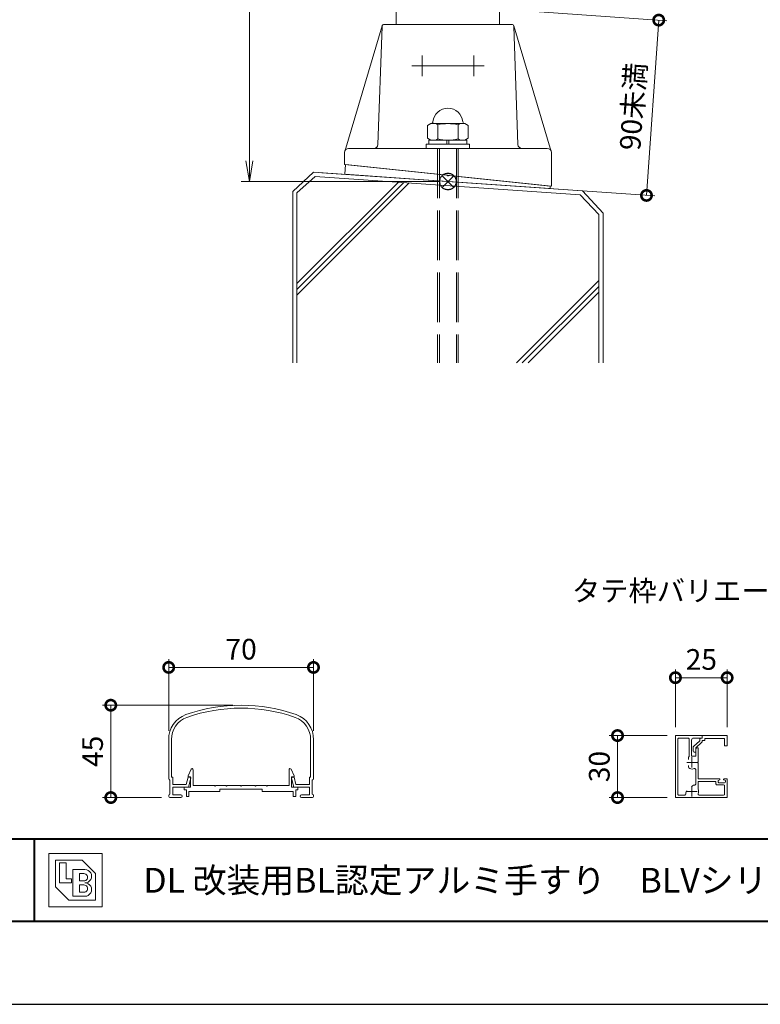
# Model space of a CAD drawing. Units: millimetres. Extents: x 0 to 420, y 0 to 297.
# Drawn here: x 94 to 183, y 0 to 119 of the extents above; entities that cross this region are included whole.
import ezdxf

# ---------------------------------------------------------------- set-up
doc = ezdxf.new("R2010")
doc.units = ezdxf.units.MM
for name, pattern in [('AM_ISO02W050', [7.5, 6, -1.5]), ('AM_ISO08W050', [18, 12, -1.5, 3, -1.5]), ('AM_ISO08W050x2', [9, 6, -0.75, 1.5, -0.75]), ('Amconstr', [9999, 9999, 0])]:
    doc.linetypes.add(name, pattern=pattern)
for name, color, linetype, lineweight in [('AM_0', 7, 'Continuous', 18), ('AM_1', 14, 'Continuous', 40), ('AM_2', 40, 'Continuous', 9), ('AM_3', 6, 'AM_ISO02W050', 9), ('AM_5', 3, 'Continuous', 9), ('AM_7', 4, 'AM_ISO08W050', 9), ('AM_CL', 1, 'Amconstr', 25)]:
    doc.layers.add(name, color=color, linetype=linetype, lineweight=lineweight)
doc.layers.add('AM_VIEWS', color=1, linetype='Continuous', lineweight=25, plot=False)
doc.styles.add('ゴシック', font='msgothic.ttc')
doc.dimstyles.new('VF$0', dxfattribs={"dimtxt": 10, "dimasz": 10, "dimexe": 4, "dimexo": 4, "dimgap": 2.5, "dimtad": 1, "dimdsep": 46, "dimtxsty": 'ゴシック', "dimblk": 'DOTSMALL', "dimcen": 0, "dimclrd": 256, "dimclre": 256, "dimclrt": 2, "dimadec": 0, "dimazin": 2, "dimtp": 0.1, "dimtm": 0.1, "dimtfac": 0.71, "dimtmove": 0, "dimatfit": 3, "dimldrblk": 'OPEN30', "dimfxl": 1, "dimlwd": -1, "dimlwe": -1, "dimarcsym": 0})

# ---------------------------------------------------------------- blocks, each defined once
blk = doc.blocks.new('_DotSmall')
at = {"color": 0, "linetype": 'ByBlock', "const_width": 0.5}
blk.add_lwpolyline([(-0.0625, 0, 1), (0.0625, 0, 1)], format="xyb", close=True, dxfattribs=at)
blk = doc.blocks.new('*D6')
at = {"layer": 'AM_5', "linetype": 'Continuous'}
for p, q in [((173, 33.5), (173, 40.5)), ((179.25, 33.5), (179.25, 40.5)), ((173, 39.5), (179.25, 39.5))]:
    blk.add_line(p, q, dxfattribs=at)
at = {"layer": 'Defpoints', "color": 0}
for p in [(179.25, 39.5), (173, 32.5), (179.25, 32.5)]:
    blk.add_point(p, dxfattribs=at)
at = {"layer": 'AM_5', "xscale": 2.5, "yscale": 2.5, "zscale": 2.5, "rotation": 180}
blk.add_blockref('_DotSmall', (173, 39.5), dxfattribs=at)
at = {"layer": 'AM_5', "xscale": 2.5, "yscale": 2.5, "zscale": 2.5}
blk.add_blockref('_DotSmall', (179.25, 39.5), dxfattribs=at)
at = {"layer": 'AM_5', "color": 2, "insert": (176.13, 41.38), "char_height": 2.5, "attachment_point": 5, "style": 'ゴシック'}
blk.add_mtext('25', dxfattribs=at)
blk = doc.blocks.new('_Open30')
at = {"color": 0, "linetype": 'ByBlock', "lineweight": -2}
for p, q in [((-1, 0.267949), (0, 0)), ((0, 0), (-1, -0.267949)), ((0, 0), (-1, 0))]:
    blk.add_line(p, q, dxfattribs=at)
blk = doc.blocks.new('*D7')
at = {"layer": 'AM_5', "linetype": 'Continuous'}
for p, q in [((172, 32.5), (165, 32.5)), ((166, 25), (166, 32.5)), ((172, 25), (165, 25))]:
    blk.add_line(p, q, dxfattribs=at)
at = {"layer": 'Defpoints', "color": 0}
for p in [(166, 32.5), (173, 32.5), (173, 25)]:
    blk.add_point(p, dxfattribs=at)
at = {"layer": 'AM_5', "xscale": 2.5, "yscale": 2.5, "zscale": 2.5}
for p, rotation in [((166, 32.5), 89.99999499106268), ((166, 25), 269.9999949910626)]:
    blk.add_blockref('_DotSmall', p, dxfattribs=dict(at, rotation=rotation))
at = {"layer": 'AM_5', "color": 2, "insert": (164.12, 28.75), "char_height": 2.5, "attachment_point": 5, "rotation": 90, "style": 'ゴシック'}
blk.add_mtext('30', dxfattribs=at)
blk = doc.blocks.new('_Open')
at = {"color": 0, "linetype": 'ByBlock', "lineweight": -2}
for p, q in [((-1, 0.166667), (0, 0)), ((-1, -0.166667), (0, 0)), ((0, 0), (-1, 0))]:
    blk.add_line(p, q, dxfattribs=at)
blk = doc.blocks.new('*D22')
at = {"layer": 'AM_5', "linetype": 'Continuous'}
for p, q in [((144.5, 249.5), (120.5, 249.5)), ((121.5, 247), (121.5, 102)), ((144.5, 99.5), (120.5, 99.5))]:
    blk.add_line(p, q, dxfattribs=at)
at = {"layer": 'Defpoints', "color": 0}
for p in [(145.5, 249.5), (121.5, 99.5), (145.5, 99.5)]:
    blk.add_point(p, dxfattribs=at)
at = {"layer": 'AM_5', "xscale": 2.5, "yscale": 2.5, "zscale": 2.5}
for p, rotation in [((121.5, 249.5), 90), ((121.5, 99.5), 270)]:
    blk.add_blockref('_Open', p, dxfattribs=dict(at, rotation=rotation))
at = {"layer": 'AM_5', "color": 2, "insert": (119.62, 174.5), "char_height": 2.5, "attachment_point": 5, "rotation": 90, "style": 'ゴシック'}
blk.add_mtext('H', dxfattribs=at)
blk = doc.blocks.new('*D42')
at = {"layer": 'AM_5', "linetype": 'Continuous'}
for p, q in [((111.75, 33.08), (111.75, 41.74)), ((129.25, 33.08), (129.25, 41.74)), ((111.75, 40.74), (129.25, 40.74))]:
    blk.add_line(p, q, dxfattribs=at)
at = {"layer": 'Defpoints', "color": 0}
for p in [(129.25, 40.74), (111.75, 32.08), (129.25, 32.08)]:
    blk.add_point(p, dxfattribs=at)
at = {"layer": 'AM_5', "xscale": 2.5, "yscale": 2.5, "zscale": 2.5, "rotation": 180}
blk.add_blockref('_DotSmall', (111.75, 40.74), dxfattribs=at)
at = {"layer": 'AM_5', "xscale": 2.5, "yscale": 2.5, "zscale": 2.5}
blk.add_blockref('_DotSmall', (129.25, 40.74), dxfattribs=at)
at = {"layer": 'AM_5', "color": 2, "insert": (120.5, 42.62), "char_height": 2.5, "attachment_point": 5, "style": 'ゴシック'}
blk.add_mtext('70', dxfattribs=at)
blk = doc.blocks.new('*D45')
at = {"layer": 'AM_5', "linetype": 'Continuous'}
for p, q in [((119.5, 36.17), (103.75, 36.17)), ((104.75, 25), (104.75, 36.17)), ((110.88, 25), (103.75, 25))]:
    blk.add_line(p, q, dxfattribs=at)
at = {"layer": 'Defpoints', "color": 0}
for p in [(104.75, 36.17), (120.5, 36.17), (111.88, 25)]:
    blk.add_point(p, dxfattribs=at)
at = {"layer": 'AM_5', "xscale": 2.5, "yscale": 2.5, "zscale": 2.5}
for p, rotation in [((104.75, 36.17), 90), ((104.75, 25), 270)]:
    blk.add_blockref('_DotSmall', p, dxfattribs=dict(at, rotation=rotation))
at = {"layer": 'AM_5', "color": 2, "insert": (102.87, 30.59), "char_height": 2.5, "attachment_point": 5, "rotation": 90, "style": 'ゴシック'}
blk.add_mtext('45', dxfattribs=at)
blk = doc.blocks.new('*D46')
at = {"layer": 'AM_5', "linetype": 'Continuous'}
for p, q in [((151.97, 120.35), (171.98, 118.95)), ((170.98, 119.02), (169.5, 97.82)), ((130.24, 100.57), (170.5, 97.75))]:
    blk.add_line(p, q, dxfattribs=at)
at = {"layer": 'Defpoints', "color": 0}
for p in [(150.97, 120.42), (129.24, 100.64), (169.5, 97.82)]:
    blk.add_point(p, dxfattribs=at)
at = {"layer": 'AM_5', "xscale": 2.5, "yscale": 2.5, "zscale": 2.5}
for p, rotation in [((170.98, 119.02), 86.00000000001653), ((169.5, 97.82), 266.0000000000165)]:
    blk.add_blockref('_DotSmall', p, dxfattribs=dict(at, rotation=rotation))
at = {"layer": 'AM_5', "color": 2, "insert": (168.19, 108.56), "char_height": 2.5, "attachment_point": 5, "rotation": 86, "style": 'ゴシック'}
blk.add_mtext('90未満', dxfattribs=at)

msp = doc.modelspace()

# ---------------------------------------------------------------- linework, layer by layer
at = {"layer": 'AM_0'}
for p, q in [((139.25, 173.875), (139.25, 118.5017)), ((151.75, 173.875), (151.75, 118.5017)), ((137.5515, 118.3232), (133.0209, 103.1447)), ((137.5412, 118.2604), (137.0427, 103.9843)), ((137.7908, 118.5017), (153.2089, 118.5017)), ((153.4485, 118.3232), (157.9791, 103.1447)), ((153.4588, 118.2604), (153.9573, 103.9843)), ((148.125, 104.0017), (142.875, 104.0017)), ((142.875, 104.0017), (142.875, 103.5017)), ((143.2, 104.5017), (143.2, 104.0017)), ((145.375, 104.0017), (145.375, 104.5017)), ((145.625, 104.5017), (145.625, 104.0017)), ((147.8, 104.5017), (147.8, 104.0017)), ((148.125, 104.0017), (148.125, 103.5017)), ((133, 101.5655), (133, 103.0017)), ((133.5, 103.5017), (145.5, 103.5017)), ((148.125, 103.5017), (142.875, 103.5017)), ((145.5, 103.5017), (157.5, 103.5017)), ((158, 103.0017), (158, 98.9379)), ((133, 101.5655), (158, 98.9379)), ((133.1288, 101.552), (133.0255, 100.3723)), ((145.4254, 100.2596), (133.1288, 101.552)), ((133.0255, 100.3723), (145.3598, 99.5098)), ((157.8713, 98.9514), (145.5746, 100.2439)), ((145.5095, 99.4993), (157.8437, 98.6368)), ((157.8713, 98.9514), (157.8437, 98.6368)), ((176.25, 32.5), (173, 32.5)), ((173, 25), (173, 32.5)), ((174.525, 32.2), (173.425, 32.2)), ((176.25, 32.2), (175.2, 32.2)), ((176.25, 32.2), (176.0758, 32.2)), ((176.25, 32.5), (176.25, 32.2)), ((176.25, 32.5), (176.25, 32.2)), ((176.25, 32.5), (179.25, 32.5)), ((179.25, 32.5), (179.25, 31.25)), ((111.75, 27.275), (111.75, 32.0805)), ((112.1, 27.45), (112.1, 32.0805)), ((128.9, 27.45), (128.9, 32.0805)), ((129.25, 27.275), (129.25, 32.0805)), ((173.3, 25.425), (173.3, 32.075)), ((174.65, 29.9571), (174.65, 32.075)), ((174.95, 30.025), (174.95, 31.95)), ((175.15, 31.0776), (175.15, 30.625)), ((175.1911, 31.1702), (175.95, 31.858)), ((175.45, 31), (176.2089, 31.6878)), ((175.45, 31), (175.45, 30.5053)), ((175.75, 31), (175.575, 31)), ((175.75, 31), (175.75, 29.325)), ((175.95, 32.075), (175.95, 31.858)), ((176.25, 31.9), (176.25, 31.7804)), ((176.55, 31.9), (176.25, 31.9)), ((176.55, 32.125), (178.95, 32.125)), ((176.55, 32.125), (176.55, 31.9)), ((178.95, 32.125), (178.95, 31.25)), ((179.25, 31.25), (178.95, 31.25)), ((175.45, 30.025), (174.95, 30.025)), ((175.45, 30.5), (175.275, 30.5)), ((175.45, 30.875), (175.45, 30.025)), ((174.5625, 29.7671), (174.5625, 29.6123)), ((174.5625, 28.733), (174.5625, 28.8877)), ((175.75, 29.325), (175.675, 29.25)), ((175.675, 29.25), (175.75, 29.175)), ((175.75, 29.175), (175.75, 27.25)), ((112.1, 27.45), (112.25, 27.45)), ((112.25, 26.575), (112.25, 27.45)), ((113.8735, 26.575), (114.1003, 27.45)), ((114.1, 27.6249), (114.461, 28.4264)), ((114.1, 27.5), (114.1, 27.6249)), ((114.4, 27.5), (114.1, 27.5)), ((114.1003, 27.45), (114.3391, 27.45)), ((114.4, 26.25), (114.4, 27.5)), ((114.7, 26.45), (114.7, 28.375)), ((126.3, 26.45), (126.3, 28.375)), ((126.9001, 27.6249), (126.539, 28.4264)), ((126.6, 26.25), (126.6, 27.5)), ((126.6, 27.5), (126.9001, 27.5)), ((126.8997, 27.45), (126.6609, 27.45)), ((127.1265, 26.575), (126.8997, 27.45)), ((126.9001, 27.5), (126.9001, 27.6249)), ((128.75, 26.575), (128.75, 27.45)), ((128.9, 27.45), (128.75, 27.45)), ((175.45, 28.384), (175.45, 26.6246)), ((111.9, 25.4), (111.9, 27.125)), ((112.25, 26.575), (113.8735, 26.575)), ((114.125, 26.25), (112.25, 26.25)), ((112.25, 25.35), (112.25, 26.25)), ((113.6375, 26.25), (113.6375, 25.95)), ((113.6375, 26.25), (114.4, 26.25)), ((114.125, 26.25), (114.4117, 27.3562)), ((117.3, 26.45), (114.7, 26.45)), ((117.375, 26.375), (117.3, 26.45)), ((117.45, 26.45), (117.375, 26.375)), ((118.675, 26.45), (117.45, 26.45)), ((118.675, 26.45), (118.75, 26.375)), ((118.75, 26.375), (118.825, 26.45)), ((118.825, 26.45), (120.425, 26.45)), ((120.425, 26.45), (120.5, 26.375)), ((120.5, 26.375), (120.575, 26.45)), ((120.575, 26.45), (122.175, 26.45)), ((122.25, 26.375), (122.175, 26.45)), ((122.325, 26.45), (122.25, 26.375)), ((123.55, 26.45), (122.325, 26.45)), ((123.55, 26.45), (123.625, 26.375)), ((123.625, 26.375), (123.7, 26.45)), ((123.7, 26.45), (126.3, 26.45)), ((126.875, 26.25), (126.5883, 27.3562)), ((127.3625, 26.25), (126.6, 26.25)), ((126.875, 26.25), (128.75, 26.25)), ((128.75, 26.575), (127.1265, 26.575)), ((127.3625, 26.25), (127.3625, 25.95)), ((128.75, 25.35), (128.75, 26.25)), ((129.1, 25.4), (129.1, 27.125)), ((174.9468, 26.3156), (175.067, 26.4357)), ((178.325, 27.25), (175.75, 27.25)), ((175.75, 26.95), (175.75, 26.0284)), ((177.9, 26.95), (175.75, 26.95)), ((177.9, 26.65), (177.9, 26.95)), ((178.025, 26.525), (178.825, 26.525)), ((178.15, 27.05), (178.3485, 27.1559)), ((178.15, 26.9), (178.15, 27.05)), ((178.275, 26.775), (178.925, 26.775)), ((179.05, 27.05), (178.8515, 27.1559)), ((179.25, 27.25), (178.875, 27.25)), ((178.95, 26.4), (178.95, 25.425)), ((179.05, 26.9), (179.05, 27.05)), ((179.25, 27.25), (179.25, 25)), ((111.75, 25.125), (111.75, 25.25)), ((112.25, 25.35), (113.2, 25.35)), ((113.6375, 25.95), (113.8875, 25.95)), ((113.8875, 25.95), (113.8875, 25.125)), ((113.8875, 25.125), (114.1875, 25.125)), ((116.6875, 25.75), (114.1875, 25.75)), ((114.1875, 25.75), (114.1875, 25.125)), ((117.9375, 25.75), (114.1875, 25.75)), ((117.9375, 26), (117.9375, 25.75)), ((123.0625, 26), (117.9375, 26)), ((123.0625, 26), (123.0625, 25.75)), ((123.0625, 25.75), (126.8125, 25.75)), ((126.8125, 25.75), (126.8125, 25.125)), ((127.1125, 25.125), (126.8125, 25.125)), ((127.1125, 25.95), (127.1125, 25.125)), ((127.3625, 25.95), (127.1125, 25.95)), ((128.75, 25.35), (127.8, 25.35)), ((129.25, 25.125), (129.25, 25.25)), ((173.425, 25.3), (174.125, 25.3)), ((174.3143, 25.683), (174.4345, 25.8032)), ((175.866, 25.3), (178.825, 25.3)), ((111.875, 25), (113.2, 25)), ((129.125, 25), (127.8, 25)), ((173, 25), (179.25, 25)), ((97.279, 18.221), (103.721, 18.221)), ((97.279, 18.221), (97.279, 11.779)), ((103.721, 18.221), (103.721, 11.779)), ((98.0842, 17.4158), (101.3053, 17.4158)), ((98.0842, 17.4158), (98.0842, 14.1947)), ((98.5674, 17.0937), (99.3726, 17.0937)), ((98.5674, 17.0937), (98.5674, 14.6779)), ((99.3726, 17.0937), (99.3726, 15.1611)), ((101.3053, 17.4158), (102.9158, 15.8053)), ((100.1779, 16.2884), (101.6274, 16.2884)), ((100.1779, 16.2884), (100.1779, 13.0674)), ((100.9832, 15.8053), (101.5066, 15.8053)), ((100.9832, 15.8053), (100.9832, 14.9195)), ((102.9158, 15.8053), (102.9158, 12.5842)), ((98.5674, 14.6779), (100.0168, 14.6779)), ((99.3726, 15.1611), (100.0168, 15.1611)), ((100.0168, 15.1611), (100.0168, 14.6779)), ((100.9832, 14.9195), (101.5066, 14.9195)), ((100.9832, 14.4363), (100.9832, 13.5505)), ((100.9832, 14.4363), (101.5066, 14.4363)), ((98.0842, 14.1947), (99.6947, 12.5842)), ((100.9832, 13.5505), (101.5066, 13.5505)), ((99.6947, 12.5842), (102.9158, 12.5842)), ((100.1779, 13.0674), (101.6274, 13.0674)), ((97.279, 11.779), (103.721, 11.779))]:
    msp.add_line(p, q, dxfattribs=at)
at = {"layer": 'AM_0', "color": 7, "linetype": 'Continuous'}
for p, q in [((143.05, 106.2784), (143.4368, 106.5017)), ((143.05, 104.725), (143.05, 106.2784)), ((143.446, 106.5017), (143.4368, 106.5017)), ((147.5633, 106.5017), (143.4469, 106.5017)), ((144.2769, 104.6491), (144.2769, 106.3544)), ((146.7231, 104.6491), (146.7231, 106.3544)), ((147.95, 106.2784), (147.5633, 106.5017)), ((147.95, 104.725), (147.95, 106.2784)), ((143.4368, 104.5017), (143.05, 104.725)), ((147.8, 104.5017), (143.2, 104.5017)), ((147.5633, 104.5017), (147.95, 104.725))]:
    msp.add_line(p, q, dxfattribs=at)
at = {"layer": 'AM_0'}
for centre, radius, start, end in [((137.7911, 118.2517), 0.25, 89.999999, 177.999999), ((153.2089, 118.2517), 0.25, 2, 90), ((136.543, 104.0017), 0.5, 269.999999, 357.999999), ((154.457, 104.0017), 0.5, 182, 270), ((133.5, 103.0017), 0.5, 90, 180), ((157.5, 103.0017), 0.5, 0, 90), ((145.5, 100.2517), 0.075, 174, 354), ((145.4346, 99.5046), 0.075, 356, 176), ((120.5, 16.1706), 20, 70.528779, 109.471221), ((120.5, 16.1706), 19.65, 70.528779, 109.471221), ((114.875, 32.0805), 3.125, 109.471221, 181.5), ((114.875, 32.0805), 2.775, 109.471221, 181.5), ((126.125, 32.0805), 2.775, 358.5, 70.528779), ((126.125, 32.0805), 3.125, 358.5, 70.528779), ((173.425, 32.075), 0.125, 90.000003, 180.000005), ((174.525, 32.075), 0.125, 0, 90.000003), ((175.2, 31.95), 0.25, 90.000003, 180.000005), ((176.075, 32.075), 0.125, 89.999967, 179.999968), ((175.275, 31.0776), 0.125, 132.184411, 179.999975), ((175.575, 30.875), 0.125, 89.999982, 179.999994), ((176.125, 31.7804), 0.125, 312.184409, 359.999968), ((174.8125, 29.7671), 0.25, 130.544514, 179.998676), ((175.275, 30.625), 0.125, 179.999975, 269.999965), ((174.8125, 28.733), 0.25, 180.001334, 250.069085), ((114.3391, 27.375), 0.075, 345.467827, 90), ((114.575, 28.375), 0.125, 359.999966, 155.744938), ((126.425, 28.375), 0.125, 24.25506, 180.000032), ((126.6609, 27.375), 0.075, 90, 194.532173), ((175, 29.25), 0.8, 250.069085, 290.569996), ((175.325, 28.384), 0.125, 0, 110.569998), ((111.9, 27.275), 0.15, 180, 270), ((129.1, 27.275), 0.15, 270, 0), ((175.2438, 26.2589), 0.25, 77.488045, 134.998675), ((175.325, 26.625), 0.125, 257.488027, 0), ((178.025, 26.65), 0.125, 180.000005, 270.000008), ((178.275, 26.9), 0.125, 180.000005, 270.000008), ((178.325, 27.2), 0.05, 298.071809, 90.000016), ((178.875, 27.2), 0.05, 89.999996, 241.92819), ((178.825, 26.4), 0.125, 359.999986, 90.000003), ((178.925, 26.9), 0.125, 270.000004, 0), ((111.9, 25.25), 0.15, 90, 180), ((111.875, 25.125), 0.125, 180, 270), ((113.2, 25.175), 0.175, 270, 90), ((127.8, 25.175), 0.175, 90, 270), ((129.1, 25.25), 0.15, 0, 90), ((129.125, 25.125), 0.125, 270, 0), ((173.425, 25.425), 0.125, 180.000005, 270.000008), ((174.125, 25.425), 0.125, 270.000004, 12.511978), ((174.4911, 25.5063), 0.25, 135.001336, 192.511968), ((175.866, 25.425), 0.125, 159.430013, 270.000008), ((175, 25.75), 0.8, 339.430011, 20.364318), ((178.825, 25.425), 0.125, 270.000004, 0), ((101.5066, 15.3624), 0.4429, 269.999997, 90.000003), ((101.6274, 15.4832), 0.8053, 269.999997, 90.000003), ((101.5066, 13.9934), 0.4429, 269.999997, 90.000003), ((101.6274, 13.8726), 0.8053, 269.999997, 90.000003)]:
    msp.add_arc(centre, radius, start, end, dxfattribs=at)
at = {"layer": 'AM_0', "linetype": 'Continuous'}
for centre, radius, start, end in [((145.5, 106.5642), 1.8125, 5.215839, 174.784062), ((143.446, 106.7517), 0.25, 269.999931, 354.784062), ((147.554, 106.7517), 0.25, 185.215839, 269.999931)]:
    msp.add_arc(centre, radius, start, end, dxfattribs=at)
at = {"layer": 'AM_0', "color": 7, "linetype": 'Continuous'}
for centre, radius, start, end in [((143.5835, 105.3895), 1.1882, 54.299201, 69.405641), ((145.5, 101.3518), 5.1499, 76.260569, 103.739282), ((147.4165, 105.3895), 1.1882, 110.594211, 125.70065), ((143.5835, 105.614), 1.1882, 290.594392, 305.700641), ((145.5, 109.6517), 5.1499, 256.260647, 283.739235), ((147.4165, 105.614), 1.1882, 234.29921, 249.405459)]:
    msp.add_arc(centre, radius, start, end, dxfattribs=at)
at = {"layer": 'AM_1'}
for p, q in [((15.5, 20), (404.5, 20)), ((95.5, 20), (95.5, 10))]:
    msp.add_line(p, q, dxfattribs=at)
msp.add_lwpolyline([(15.5, 10), (15.5, 287), (404.5, 287), (404.5, 10)], close=True, dxfattribs=at)
at = {"layer": 'AM_2'}
for p, q in [((129.2439, 100.6367), (126.75, 98.3111)), ((129.4576, 100.1163), (127.25, 98.1134)), ((129.2439, 100.6367), (161.7561, 98.3633)), ((129.4576, 100.1163), (161.4863, 97.8848)), ((127.25, 87.1558), (139.5117, 99.4175)), ((127.25, 86.4487), (140.1726, 99.3713)), ((127.25, 85.7416), (140.8335, 99.3251)), ((126.75, 98.2974), (126.75, 77.561)), ((127.25, 98.1134), (127.25, 77.561)), ((161.4863, 97.8848), (163.75, 95.5258)), ((161.7561, 98.3633), (164.25, 95.6889)), ((163.75, 95.5258), (163.75, 77.561)), ((164.25, 95.6889), (164.25, 77.561)), ((153.7859, 77.561), (163.75, 87.5251)), ((154.493, 77.561), (163.75, 86.818)), ((155.2001, 77.561), (163.75, 86.1109))]:
    msp.add_line(p, q, dxfattribs=at)
at = {"layer": 'AM_3'}
for p, q in [((144.25, 103.5017), (144.25, 77.561)), ((144.48, 103.5017), (144.48, 77.561)), ((146.5199, 103.5017), (146.5199, 77.561)), ((146.75, 103.5017), (146.75, 77.561))]:
    msp.add_line(p, q, dxfattribs=at)
at = {"layer": 'AM_7', "linetype": 'AM_ISO08W050x2'}
for p, q in [((142.375, 114.7517), (142.375, 112.2517)), ((148.625, 114.7517), (148.625, 112.2517))]:
    msp.add_line(p, q, dxfattribs=at)
at = {"layer": 'AM_7'}
for p, q in [((141.125, 113.5017), (149.875, 113.5017)), ((175, 29.875), (175, 28.625)), ((175.625, 29.25), (174.375, 29.25)), ((175, 26.375), (175, 25.125)), ((175.625, 25.75), (174.375, 25.75))]:
    msp.add_line(p, q, dxfattribs=at)
at = {"layer": 'AM_CL'}
for p, q in [((146.2071, 100.2071), (144.7929, 98.7929)), ((144.7929, 100.2071), (146.2071, 98.7929))]:
    msp.add_line(p, q, dxfattribs=at)
msp.add_circle((145.5, 99.5), 1, dxfattribs=at)
at = {"layer": 'AM_VIEWS', "linetype": 'Continuous'}
msp.add_lwpolyline([(0, 0), (420, 0), (420, 297), (0, 297), (0, 0)], dxfattribs=at)

# ---------------------------------------------------------------- texts
at = {"layer": 'AM_0', "style": 'ゴシック'}
for s, height, p in [('タテ枠バリエーション', 2.5, (160.5, 48.75)), ('\u3000\u3000DL 改装用BL認定アルミ手すり\u3000BLVシリーズ\u3000BLV-60・70・80VT-50\u3000［ガラス・パネルタイプ］', 3, (100.5, 13.5))]:
    msp.add_text(s, height=height, dxfattribs=at).set_placement(p)

# ---------------------------------------------------------------- dimensions: what is measured, and where the dimension line sits
at = {"layer": 'AM_5'}
for base, p1, p2, angle, text, override, picture, middle in [((121.5, 99.5), (145.5, 249.5), (145.5, 99.5), 90, 'H', {"dimscale": 0.25, "dimlfac": 4, "dimblk": 'Open'}, '*D22', (119.6245, 174.5)), ((169.5, 97.8218), (150.975, 120.419), (129.2439, 100.6367), 86, '90未満', {"dimscale": 0.25, "dimlfac": 4}, '*D46', (168.1935, 108.5641))]:
    dim = msp.add_linear_dim(base=base, p1=p1, p2=p2, angle=angle, text=text, dimstyle='VF$0', override=override, dxfattribs=at)
    dim.commit()
    dim.dimension.update_dxf_attribs({"geometry": picture, "text_midpoint": middle})
for base, p1, p2, picture, middle in [((129.25, 40.7418), (111.75, 32.0805), (129.25, 32.0805), '*D42', (120.5, 42.6173)), ((179.25, 39.5), (173, 32.5), (179.25, 32.5), '*D6', (176.125, 41.3755))]:
    dim = msp.add_linear_dim(base=base, p1=p1, p2=p2, dimstyle='VF$0', override={"dimscale": 0.25, "dimlfac": 4}, dxfattribs=at)
    dim.commit()
    dim.dimension.update_dxf_attribs({"geometry": picture, "text_midpoint": middle})
for base, p1, p2, angle, picture, middle in [((104.75, 36.1706), (111.875, 25), (120.5, 36.1706), 90, '*D45', (102.8745, 30.5853)), ((166, 32.5), (173, 25), (173, 32.5), 89.999995, '*D7', (164.1245, 28.75))]:
    dim = msp.add_linear_dim(base=base, p1=p1, p2=p2, angle=angle, dimstyle='VF$0', override={"dimscale": 0.25, "dimdec": 0, "dimlfac": 4}, dxfattribs=at)
    dim.commit()
    dim.dimension.update_dxf_attribs({"geometry": picture, "text_midpoint": middle})

doc.saveas('drawing.dxf')
